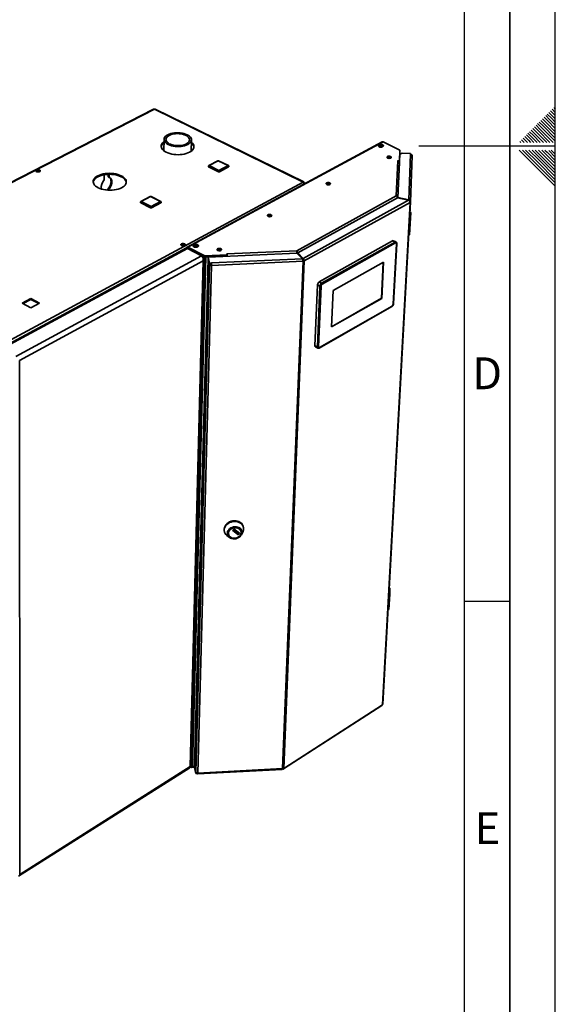
# Paper-space layout 'Blatt3' of a CAD drawing. Units: millimetres. Extents: x 0 to 4200, y 0 to 2970.
# Drawn here: x 3611 to 4200, y 542 to 1624 of the extents above; entities that cross this region are included whole.
import ezdxf

# ---------------------------------------------------------------- set-up
doc = ezdxf.new("R2010")
doc.units = ezdxf.units.MM
doc.layers.add('61', color=7, linetype='Continuous')
doc.layers.add('62', color=7, linetype='Continuous')
doc.styles.add('SLDTEXTSTYLE0', font='TXT', dxfattribs={"width": 0.75})

psp = doc.layouts.new('Blatt3')

# ---------------------------------------------------------------- linework, layer by layer
at = {"color": 7, "linetype": 'Continuous', "lineweight": 35, "ltscale": 10}
for p, q in [((3758.13, 1525.53), (3505.16, 1395.92)), ((3922.61, 1445.61), (3759.23, 1525.58)), ((3923.43, 1445.69), (3760.05, 1525.64)), ((3769.83, 1492.49), (3769.58, 1480.05)), ((4009.58, 1489.73), (3795.1, 1373.94)), ((4010.59, 1489.7), (3796.1, 1373.88)), ((3799.66, 1479.47), (3799.95, 1491.91)), ((4006.66, 1486.24), (4006.6, 1485.12)), ((4009.85, 1485.56), (4009.8, 1484.4)), ((4029.24, 1480.81), (4010.59, 1489.7)), ((4015.51, 1472.6), (4015.23, 1472.4)), ((4029.06, 1476.28), (4026.99, 1428.77)), ((4028.71, 1468.28), (4029.19, 1479.22)), ((4028.72, 1468.8), (4029.24, 1480.81)), ((4029.06, 1476.28), (4029.04, 1475.91)), ((4031.7, 1477.47), (4029.06, 1476.28)), ((4040.91, 1477.06), (4031.7, 1477.47)), ((4038.86, 1425.99), (4040.87, 1476.06)), ((4042.75, 1474.27), (4040.77, 1423.94)), ((4040.87, 1476.06), (4040.91, 1477.06)), ((3818.56, 1462.91), (3818.55, 1462.54)), ((3818.83, 1462.58), (3818.82, 1462.21)), ((3829.55, 1456.9), (3818.82, 1462.21)), ((3829.56, 1457.27), (3818.83, 1462.58)), ((3829.04, 1468.94), (3819.02, 1463.66)), ((3829.46, 1468.92), (3819.44, 1463.64)), ((3819.44, 1463.64), (3830.17, 1458.33)), ((3840.19, 1463.64), (3829.46, 1468.92)), ((3840.55, 1463.67), (3829.83, 1468.95)), ((3830.17, 1458.33), (3840.19, 1463.64)), ((3840.79, 1462.21), (3830.77, 1456.9)), ((3840.8, 1462.58), (3830.78, 1457.27)), ((3840.8, 1462.58), (3840.79, 1462.21)), ((3841.02, 1462.5), (3841.03, 1462.87)), ((4025.02, 1430.36), (4026.73, 1468.83)), ((4026.6, 1468.9), (4028.72, 1468.8)), ((4026.6, 1468.83), (4026.6, 1468.9)), ((4026.73, 1468.83), (4026.6, 1468.83)), ((4028.67, 1467.53), (4026.95, 1428.29)), ((4026.95, 1428.65), (4028.62, 1467.03)), ((4028.51, 1467.69), (4028.66, 1467.69)), ((4028.54, 1465), (4028.71, 1468.28)), ((4028.66, 1467.69), (4028.72, 1468.8)), ((4028.69, 1468.28), (4028.71, 1468.28)), ((3629.64, 1457.07), (3631.52, 1458.03)), ((3630.79, 1456.72), (3632.86, 1457.78)), ((3633.53, 1457.38), (3632.36, 1456.78)), ((3633.21, 1457.61), (3633.21, 1457.09)), ((3704.09, 1453.17), (3704.03, 1448.02)), ((3704.12, 1453.63), (3704.09, 1453.17)), ((3708.45, 1454.1), (3708.41, 1451.23)), ((3708.41, 1451.23), (3709.32, 1450.77)), ((3709.32, 1450.77), (3709.36, 1454.12)), ((3829.56, 1457.27), (3829.55, 1456.9)), ((3830.78, 1457.27), (3830.77, 1456.9)), ((4028.31, 1459.78), (4028.33, 1459.74)), ((3586.68, 1264.4), (3922.61, 1445.61)), ((3923.45, 1444.38), (3923.88, 1444.61)), ((3924.63, 1443.87), (3924.43, 1443.96)), ((3948.58, 1443.56), (3948.26, 1443.34)), ((3754.7, 1429.67), (3744.43, 1424.25)), ((3755.12, 1429.64), (3744.85, 1424.23)), ((3765.85, 1424.23), (3755.12, 1429.64)), ((3766.23, 1424.26), (3755.5, 1429.67)), ((3915.67, 1370.08), (4025.02, 1430.36)), ((4026.95, 1428.65), (4026.28, 1428.68)), ((4026.95, 1428.65), (4026.93, 1428.3)), ((4026.99, 1428.77), (4026.96, 1428.29)), ((4038.86, 1425.99), (4026.99, 1428.77)), ((3743.97, 1423.49), (3743.96, 1423.12)), ((3744.24, 1423.16), (3744.23, 1422.78)), ((3754.96, 1417.35), (3744.23, 1422.78)), ((3754.97, 1417.72), (3744.24, 1423.16)), ((3744.85, 1424.23), (3755.59, 1418.79)), ((3754.97, 1417.72), (3754.96, 1417.35)), ((3755.59, 1418.79), (3765.85, 1424.23)), ((3766.46, 1422.78), (3756.2, 1417.35)), ((3756.21, 1417.72), (3756.2, 1417.35)), ((3766.47, 1423.16), (3756.21, 1417.72)), ((3766.47, 1423.16), (3766.46, 1422.78)), ((3766.71, 1423.09), (3766.71, 1423.46)), ((4026.67, 1428.36), (3916.74, 1367.71)), ((4038.54, 1425.59), (3922.78, 1361.53)), ((4040.27, 1423.3), (3923.91, 1358.85)), ((4009.83, 870.97), (4040.27, 1423.3)), ((4040.77, 1423.94), (4010.3, 871.67)), ((4026.67, 1428.36), (4038.54, 1425.59)), ((4038.86, 1425.99), (4038.83, 1425.42)), ((4040.11, 1423.97), (4040.77, 1423.94)), ((3883.98, 1408.54), (3883.62, 1408.29)), ((4041.02, 1411.72), (4040.81, 1406.43)), ((4040.81, 1406.43), (4039.76, 1387.46)), ((4040.81, 1406.43), (4039.77, 1405.96)), ((4038.73, 1386.98), (4039.76, 1387.46)), ((3803.02, 1375.11), (3803.05, 1376.25)), ((4021.13, 1380.98), (3940.49, 1335.89)), ((3943.12, 1334.57), (4023.75, 1379.69)), ((4024.37, 1378.63), (3943.74, 1333.48)), ((4023.75, 1379.69), (4021.13, 1380.98)), ((4021.89, 1311.38), (4025.44, 1377.78)), ((4022.1, 1311.66), (4025.66, 1378.06)), ((4024.8, 1379.81), (4022.18, 1381.1)), ((3792.89, 1372.21), (3590.15, 1262.73)), ((3795.58, 1372.48), (3591.33, 1262.16)), ((3811.09, 1364.57), (3606.86, 1253.71)), ((3794.57, 1372.56), (3794.58, 1372.9)), ((3811.09, 1364.57), (3795.58, 1372.48)), ((3796.08, 1372.75), (3796.1, 1373.88)), ((3796.08, 1372.75), (3814.78, 1363.2)), ((3796.1, 1373.88), (3814.81, 1364.34)), ((3802.84, 1369.29), (3802.83, 1368.78)), ((3803.5, 1368.96), (3814.11, 1363.55)), ((3812.69, 1363.41), (3811.65, 1363.94)), ((3814.78, 1363.2), (3814.81, 1364.34)), ((3814.78, 1363.2), (3839.12, 1364.33)), ((3814.81, 1364.34), (3839.15, 1365.46)), ((3815.76, 1363.24), (3837.93, 1364.26)), ((3915.95, 1367.51), (3818.38, 1363)), ((3828.73, 1371.12), (3828.35, 1370.84)), ((3837.92, 1363.91), (3837.93, 1364.26)), ((3837.93, 1364.27), (3837.93, 1364.26)), ((3838.89, 1366.6), (3839.02, 1366.61)), ((3839.15, 1365.46), (3838.89, 1366.6)), ((3839, 1366.1), (3839.02, 1366.61)), ((3839.02, 1366.61), (3839.04, 1366.54)), ((3839.04, 1366.54), (3915.67, 1370.08)), ((3839.07, 1364.33), (3839.06, 1363.96)), ((3839.12, 1364.33), (3839.15, 1365.46)), ((3915.95, 1367.51), (3921.99, 1361.33)), ((3916.27, 1368.15), (3916.24, 1367.22)), ((3916.94, 1367.82), (3916.27, 1368.15)), ((3916.74, 1367.71), (3916.7, 1366.74)), ((3922.78, 1361.53), (3916.74, 1367.71)), ((3812.83, 1359.07), (3610.95, 1249.28)), ((3798.39, 803.1), (3812.83, 1359.07)), ((3799.39, 804.06), (3813.93, 1361.11)), ((3799.48, 803.61), (3814.11, 1363.55)), ((3801.01, 803.27), (3815.76, 1363.24)), ((3818.33, 1361.26), (3803.46, 803.78)), ((3819.79, 1354.86), (3804.78, 796.87)), ((3822.07, 1353.88), (3806.89, 795.8)), ((3812.69, 1363.41), (3812.16, 1363.12)), ((3818.33, 1361.26), (3818.49, 1361.27)), ((3819.79, 1354.86), (3818.33, 1361.26)), ((3818.38, 1363), (3818.35, 1361.87)), ((3818.35, 1361.87), (3819.8, 1355.47)), ((3818.38, 1363), (3819.83, 1356.61)), ((3821.11, 1354.92), (3819.79, 1354.86)), ((3819.8, 1355.47), (3819.83, 1356.61)), ((3819.8, 1355.47), (3821.84, 1355.56)), ((3819.83, 1356.61), (3821.87, 1356.7)), ((3821.11, 1354.92), (3820.98, 1355.52)), ((3821.87, 1356.7), (3821.84, 1355.56)), ((3821.87, 1356.7), (3921.99, 1361.33)), ((3821.91, 1354.58), (3822.07, 1353.88)), ((3922.67, 1358.54), (3822.07, 1353.88)), ((3900.21, 800.84), (3922.67, 1358.54)), ((3923.91, 1358.85), (3901.36, 801.18)), ((3922.73, 1360.39), (3922.11, 1361.03)), ((3922.78, 1361.53), (3922.73, 1360.39)), ((3922.92, 1359.35), (3923.91, 1358.85)), ((4011.22, 1357.53), (3955.81, 1326.39)), ((4008.82, 1317.8), (4010.87, 1357.34)), ((4009.15, 1317.64), (4011.22, 1357.53)), ((3938.62, 1332.65), (3935.77, 1265.75)), ((3938.38, 1264.41), (3941.24, 1331.32)), ((3941.24, 1331.32), (3938.62, 1332.65)), ((3942.49, 1331.32), (3939.61, 1264.41)), ((3940.49, 1335.89), (3943.12, 1334.57)), ((3955.81, 1326.39), (3954.01, 1286.28)), ((3623.42, 1317.74), (3613.8, 1312.6)), ((3613.8, 1312.6), (3623.45, 1307.44)), ((3614.87, 1312.03), (3623.42, 1316.59)), ((3616.09, 1312.68), (3616.09, 1311.37)), ((3633.08, 1312.6), (3623.42, 1317.74)), ((3623.42, 1316.59), (3623.42, 1317.74)), ((3623.42, 1316.59), (3632, 1312.02)), ((3623.45, 1307.44), (3633.08, 1312.6)), ((3954.01, 1286.28), (4009.15, 1317.64)), ((3954.03, 1286.64), (4008.82, 1317.8)), ((4008.82, 1317.8), (4009.15, 1317.64)), ((3940.51, 1263.18), (4020.45, 1308.84)), ((3940.73, 1263.61), (4020.67, 1309.27)), ((3935.77, 1265.75), (3938.38, 1264.41)), ((3936.33, 1264.42), (3938.93, 1263.08)), ((3610.95, 1249.28), (3611.12, 684.67)), ((3836.05, 1062.28), (3836.21, 1061.5)), ((3845.33, 1062.97), (3846.72, 1064.16)), ((3851.13, 1058.15), (3845.33, 1062.77)), ((3846.38, 1063.86), (3850.63, 1060.48)), ((3846.97, 1064.17), (3852.77, 1059.55)), ((3850.87, 1060.49), (3851.21, 1060.79)), ((3854.45, 1061.38), (3854.41, 1061.57)), ((3854.86, 1057.9), (3856.41, 1060.88)), ((3857.17, 1066.03), (3857, 1066.81)), ((3839.03, 1057.12), (3841.68, 1055.05)), ((3840.57, 1058.58), (3840.61, 1058.38)), ((3850.63, 1060.48), (3851.13, 1058.15)), ((3851.37, 1058.16), (3850.87, 1060.49)), ((3852.76, 1059.35), (3851.37, 1058.16)), ((4018.16, 998.32), (4017.93, 992.69)), ((4017.93, 992.69), (4016.94, 992.18)), ((4017.93, 992.69), (4016.99, 975.68)), ((4016.01, 975.17), (4016.99, 975.68)), ((3901.12, 800.49), (4009.32, 870.12)), ((3901.36, 801.18), (4009.83, 870.97)), ((3609.97, 682.83), (3798.14, 801.86)), ((3611.12, 684.67), (3798.39, 803.1)), ((3800.08, 802.26), (3798.55, 803.17)), ((3800.1, 803.24), (3799.28, 803.73)), ((3799.28, 803.73), (3799.48, 803.61)), ((3800.1, 803.24), (3800.08, 802.26)), ((3803.42, 802.44), (3800.08, 802.26)), ((3800.7, 803.27), (3800.1, 803.24)), ((3801.01, 803.27), (3803.53, 803.41)), ((3803.42, 802.29), (3803.44, 803.26)), ((3804.74, 795.37), (3803.42, 802.29)), ((3803.44, 803.26), (3803.56, 803.27)), ((3804.77, 796.34), (3803.44, 803.26)), ((3803.46, 803.78), (3804.78, 796.87)), ((3806.89, 795.8), (3900.21, 800.84)), ((3804.77, 796.34), (3804.74, 795.37)), ((3806.63, 795.47), (3804.74, 795.37)), ((3805.07, 796.36), (3804.77, 796.34)), ((3806.64, 795.8), (3806.63, 795.47)), ((3806.77, 795.07), (3899.81, 800.09))]:
    psp.add_line(p, q, dxfattribs=at)
at = {"color": 1, "linetype": 'Continuous', "lineweight": 35, "ltscale": 10}
for p, q in [((3759.23, 1525.58), (3505.17, 1395.39)), ((4029.19, 1479.22), (4029.17, 1479.22)), ((3588.63, 1262.07), (3794.63, 1373.3)), ((3795.29, 1372.54), (3794.58, 1372.9)), ((3795.63, 1372.45), (3796.13, 1372.72)), ((3803.48, 1368.45), (3803.5, 1368.96)), ((3839.02, 1366.03), (3839.04, 1366.54)), ((3839.09, 1364.33), (3839.18, 1363.96)), ((3815.75, 1363.25), (3815.76, 1363.24)), ((3845.33, 1062.77), (3845.3, 1062.92)), ((3852.71, 1059.6), (3852.76, 1059.35))]:
    psp.add_line(p, q, dxfattribs=at)
at = {"color": 7, "linetype": 'Continuous', "lineweight": 35, "ltscale": 10, "flags": 128}
for points in [[(3773.98, 1497.6), (3775.56, 1498.31), (3777.34, 1498.9), (3779.26, 1499.35), (3781.3, 1499.65), (3783.42, 1499.81), (3785.56, 1499.81), (3787.69, 1499.65), (3789.76, 1499.35), (3791.74, 1498.9), (3793.57, 1498.31), (3795.23, 1497.6), (3796.69, 1496.79), (3797.9, 1495.87), (3798.85, 1494.89), (3799.51, 1493.85), (3799.88, 1492.77), (3799.94, 1491.68), (3799.7, 1490.61), (3799.15, 1489.56), (3798.32, 1488.57), (3797.21, 1487.66), (3795.84, 1486.83), (3794.26, 1486.12), (3792.48, 1485.53), (3790.55, 1485.08), (3788.5, 1484.77), (3786.37, 1484.61), (3784.22, 1484.61), (3782.08, 1484.77), (3780, 1485.08), (3778.02, 1485.53), (3776.18, 1486.12), (3774.52, 1486.83), (3773.07, 1487.66), (3771.86, 1488.57), (3770.92, 1489.56), (3770.26, 1490.61), (3769.9, 1491.68), (3769.85, 1492.77), (3770.1, 1493.85), (3770.66, 1494.89), (3771.5, 1495.87), (3772.61, 1496.79), (3773.98, 1497.6)], [(3775.47, 1496.87), (3776.95, 1497.52), (3778.61, 1498.05), (3780.41, 1498.44), (3782.32, 1498.69), (3784.29, 1498.79), (3786.28, 1498.73), (3788.23, 1498.52), (3790.11, 1498.16), (3791.86, 1497.67), (3793.45, 1497.04), (3794.84, 1496.31), (3796, 1495.47), (3796.9, 1494.57), (3797.52, 1493.6), (3797.84, 1492.61), (3797.86, 1491.6), (3797.58, 1490.61), (3796.99, 1489.65), (3796.13, 1488.76), (3795, 1487.94), (3793.63, 1487.23), (3792.05, 1486.63), (3790.31, 1486.17), (3788.44, 1485.84), (3786.49, 1485.67), (3784.49, 1485.65), (3782.51, 1485.79), (3780.59, 1486.07), (3778.76, 1486.5), (3777.08, 1487.07), (3775.59, 1487.76), (3774.31, 1488.55), (3773.28, 1489.42), (3772.52, 1490.36), (3772.06, 1491.35), (3771.9, 1492.35), (3772.04, 1493.35), (3772.48, 1494.33), (3773.21, 1495.25), (3774.22, 1496.11), (3775.47, 1496.87)], [(3769.78, 1490.06), (3768.92, 1489.35), (3767.93, 1488.29), (3767.23, 1487.16), (3766.83, 1485.99), (3766.73, 1484.8), (3766.94, 1483.61), (3767.46, 1482.43), (3768.27, 1481.3), (3769.36, 1480.23), (3770.72, 1479.23), (3772.32, 1478.33), (3774.13, 1477.54), (3776.13, 1476.87), (3778.27, 1476.34), (3780.53, 1475.96), (3782.85, 1475.72), (3785.21, 1475.64), (3787.57, 1475.72), (3789.87, 1475.96), (3792.08, 1476.34), (3794.17, 1476.87), (3796.1, 1477.54), (3797.82, 1478.33)], [(3797.82, 1478.33), (3799.33, 1479.23), (3800.58, 1480.23), (3801.56, 1481.3), (3802.25, 1482.43), (3802.64, 1483.61), (3802.73, 1484.8), (3802.5, 1485.99), (3801.98, 1487.16), (3801.15, 1488.29), (3800.05, 1489.35), (3799.9, 1489.48)], [(4006.66, 1486.24), (4006.03, 1485.96), (4005.66, 1485.57), (4005.59, 1485.14), (4005.84, 1484.71), (4006.37, 1484.35), (4007.12, 1484.1), (4007.97, 1484), (4008.82, 1484.06), (4009.55, 1484.27), (4010.06, 1484.61)], [(4006.6, 1485.12), (4005.97, 1484.84), (4005.84, 1484.74)], [(4010.06, 1484.61), (4010.7, 1484.89), (4011.07, 1485.28), (4011.13, 1485.71), (4010.88, 1486.14), (4010.35, 1486.5), (4009.61, 1486.75), (4008.75, 1486.85), (4007.9, 1486.79), (4007.17, 1486.57), (4006.66, 1486.24)], [(4015.78, 1472.01), (4016.53, 1471.76), (4017.39, 1471.66), (4018.24, 1471.72), (4018.98, 1471.93), (4019.49, 1472.27), (4019.71, 1472.69), (4019.62, 1473.14), (4019.22, 1473.54), (4018.56, 1473.85), (4017.74, 1474.03), (4016.87, 1474.05), (4016.07, 1473.91), (4015.43, 1473.63), (4015.06, 1473.24), (4014.99, 1472.8), (4015.25, 1472.37), (4015.78, 1472.01)], [(4029.19, 1479.22), (4029.18, 1479.33), (4029.18, 1479.35)], [(3633.12, 1457.04), (3633.62, 1457.42), (3633.82, 1457.86), (3633.7, 1458.31), (3633.26, 1458.71), (3632.57, 1459), (3631.73, 1459.14), (3630.84, 1459.12), (3630.03, 1458.94), (3629.4, 1458.62), (3629.05, 1458.2), (3629.01, 1457.75), (3629.29, 1457.31), (3629.86, 1456.96), (3630.64, 1456.74), (3631.52, 1456.68), (3632.39, 1456.78), (3633.12, 1457.04)], [(3723.23, 1439.3), (3724.77, 1440.22), (3726.06, 1441.24), (3727.08, 1442.34), (3727.81, 1443.5), (3728.23, 1444.7), (3728.34, 1445.92), (3728.14, 1447.14), (3727.64, 1448.34), (3726.83, 1449.5), (3725.74, 1450.59), (3724.39, 1451.6), (3722.79, 1452.52), (3720.97, 1453.32), (3718.97, 1454), (3716.82, 1454.54), (3714.56, 1454.93), (3712.23, 1455.16), (3709.85, 1455.24), (3707.48, 1455.16), (3705.16, 1454.93), (3702.92, 1454.54), (3700.8, 1454), (3698.85, 1453.32), (3697.08, 1452.52), (3695.53, 1451.6), (3694.24, 1450.59), (3693.21, 1449.5), (3692.48, 1448.34), (3692.04, 1447.14), (3691.91, 1445.92), (3692.1, 1444.7), (3692.59, 1443.5), (3693.39, 1442.34), (3694.47, 1441.24), (3695.82, 1440.22), (3697.42, 1439.3), (3699.23, 1438.49), (3701.24, 1437.81), (3703.4, 1437.26), (3705.67, 1436.87), (3708.02, 1436.63), (3710.41, 1436.55), (3712.79, 1436.63), (3715.12, 1436.87), (3717.37, 1437.26), (3719.5, 1437.81), (3721.46, 1438.49), (3723.23, 1439.3)], [(3691.94, 1445.51), (3692.03, 1446.02), (3692.46, 1447.22), (3693.2, 1448.37), (3694.23, 1449.47), (3695.52, 1450.48), (3697.07, 1451.4), (3698.83, 1452.2), (3700.79, 1452.88), (3702.91, 1453.42), (3705.15, 1453.81), (3707.47, 1454.04), (3709.84, 1454.12), (3712.21, 1454.04), (3714.55, 1453.81), (3716.81, 1453.42), (3718.96, 1452.88), (3720.96, 1452.2), (3722.77, 1451.4), (3724.37, 1450.48), (3725.73, 1449.47), (3726.82, 1448.37), (3727.62, 1447.22), (3728.13, 1446.02), (3728.33, 1444.8), (3728.33, 1444.56)], [(3709.64, 1450.84), (3710.16, 1450.46), (3710.8, 1449.68), (3711.26, 1448.67), (3711.51, 1447.46), (3711.55, 1446.11), (3711.38, 1444.66), (3711.01, 1443.16), (3710.43, 1441.66), (3709.69, 1440.23), (3708.8, 1438.92), (3707.8, 1437.76), (3706.72, 1436.81), (3706.62, 1436.73)], [(3707.96, 1436.62), (3708.71, 1437.3), (3709.71, 1438.46), (3710.6, 1439.77), (3711.34, 1441.21), (3711.91, 1442.7), (3712.29, 1444.2), (3712.46, 1445.65), (3712.42, 1447), (3712.17, 1448.21), (3711.71, 1449.22), (3711.07, 1450), (3710.26, 1450.52), (3709.32, 1450.77)], [(3922.61, 1445.61), (3922.87, 1445.72), (3923.12, 1445.75), (3923.34, 1445.72), (3923.54, 1445.62), (3923.7, 1445.44), (3923.81, 1445.21), (3923.87, 1444.93), (3923.88, 1444.61)], [(3948.8, 1442.95), (3949.55, 1442.69), (3950.42, 1442.59), (3951.28, 1442.65), (3952.02, 1442.87), (3952.55, 1443.22), (3952.78, 1443.65), (3952.7, 1444.1), (3952.3, 1444.51), (3951.65, 1444.83), (3950.83, 1445.01), (3949.95, 1445.03), (3949.13, 1444.89), (3948.49, 1444.6), (3948.1, 1444.21), (3948.02, 1443.76), (3948.27, 1443.32), (3948.8, 1442.95)], [(3884.16, 1407.9), (3884.91, 1407.64), (3885.78, 1407.53), (3886.66, 1407.6), (3887.41, 1407.82), (3887.95, 1408.17), (3888.2, 1408.61), (3888.12, 1409.07), (3887.72, 1409.49), (3887.07, 1409.82), (3886.24, 1410), (3885.36, 1410.02), (3884.53, 1409.88), (3883.87, 1409.58), (3883.47, 1409.18), (3883.39, 1408.73), (3883.63, 1408.28), (3884.16, 1407.9)], [(3792.42, 1375.82), (3792.92, 1376.21), (3793.1, 1376.68), (3792.95, 1377.15), (3792.48, 1377.57), (3791.77, 1377.87), (3790.89, 1378.03), (3789.99, 1378), (3789.16, 1377.81), (3788.54, 1377.47), (3788.19, 1377.04), (3788.17, 1376.56), (3788.49, 1376.11), (3789.09, 1375.74), (3789.9, 1375.51), (3790.8, 1375.44), (3791.69, 1375.55), (3792.42, 1375.82)], [(3803.05, 1376.25), (3802.38, 1375.95), (3801.97, 1375.54), (3801.87, 1375.07), (3802.1, 1374.61), (3802.63, 1374.23), (3803.39, 1373.96), (3804.26, 1373.85), (3805.15, 1373.92), (3805.92, 1374.15), (3806.47, 1374.51)], [(3802.12, 1374.63), (3802.35, 1374.81), (3803.02, 1375.11)], [(3806.47, 1374.51), (3807.14, 1374.81), (3807.55, 1375.22), (3807.64, 1375.68), (3807.41, 1376.14), (3806.88, 1376.53), (3806.13, 1376.79), (3805.25, 1376.9), (3804.37, 1376.83), (3803.6, 1376.61), (3803.05, 1376.25)], [(4025.44, 1377.78), (4025.44, 1378.06), (4025.39, 1378.3), (4025.29, 1378.5), (4025.16, 1378.65), (4025, 1378.73), (4024.8, 1378.76), (4024.59, 1378.72), (4024.37, 1378.63)], [(3828.88, 1370.44), (3829.64, 1370.18), (3830.52, 1370.07), (3831.4, 1370.13), (3832.17, 1370.36), (3832.72, 1370.73), (3832.98, 1371.17), (3832.9, 1371.64), (3832.51, 1372.07), (3831.86, 1372.4), (3831.03, 1372.59), (3830.13, 1372.62), (3829.29, 1372.47), (3828.62, 1372.17), (3828.21, 1371.76), (3828.12, 1371.29), (3828.35, 1370.83), (3828.88, 1370.44)], [(3815.43, 1363.23), (3815.53, 1363.23), (3815.76, 1363.24)], [(3939.61, 1264.41), (3939.62, 1264.13), (3939.68, 1263.9), (3939.78, 1263.7), (3939.91, 1263.56), (3940.08, 1263.48), (3940.28, 1263.46), (3940.5, 1263.5), (3940.73, 1263.61)], [(3836.05, 1062.28), (3835.92, 1063.05), (3835.93, 1064.54), (3836.24, 1066.03), (3836.85, 1067.47), (3837.74, 1068.83), (3838.88, 1070.06), (3840.24, 1071.14), (3841.78, 1072.02), (3843.46, 1072.69), (3845.22, 1073.12), (3847.03, 1073.31), (3848.82, 1073.24), (3850.54, 1072.92), (3852.15, 1072.36), (3853.6, 1071.57), (3854.84, 1070.58), (3855.84, 1069.42), (3856.57, 1068.12), (3857, 1066.81)], [(3838.99, 1057.15), (3837.86, 1058.23), (3836.98, 1059.47), (3836.39, 1060.83), (3836.09, 1062.27), (3836.1, 1063.76), (3836.41, 1065.24), (3837.02, 1066.69), (3837.9, 1068.05), (3839.04, 1069.28), (3840.4, 1070.36), (3841.95, 1071.24), (3843.63, 1071.91), (3845.39, 1072.34), (3847.2, 1072.53), (3848.99, 1072.46), (3850.71, 1072.14), (3852.32, 1071.58), (3853.77, 1070.79), (3855.01, 1069.8), (3856.01, 1068.64), (3856.75, 1067.33), (3857.19, 1065.93), (3857.33, 1064.45), (3857.17, 1062.96), (3856.7, 1061.5), (3856.41, 1060.88)], [(3841.64, 1055.07), (3840.67, 1056.03), (3839.96, 1057.14), (3839.54, 1058.36), (3839.43, 1059.65), (3839.62, 1060.96), (3840.12, 1062.23), (3840.9, 1063.42), (3841.93, 1064.48), (3843.18, 1065.37), (3844.6, 1066.06), (3846.12, 1066.51), (3847.7, 1066.72), (3849.27, 1066.67), (3850.77, 1066.37), (3852.15, 1065.82), (3853.35, 1065.05), (3854.32, 1064.1), (3855.02, 1062.98), (3855.44, 1061.76), (3855.55, 1060.47), (3855.36, 1059.16), (3854.86, 1057.89), (3854.07, 1056.71), (3853.04, 1055.65), (3851.79, 1054.76), (3850.38, 1054.08), (3848.86, 1053.62), (3847.28, 1053.42), (3845.71, 1053.46), (3844.21, 1053.77), (3842.84, 1054.31), (3841.64, 1055.07)], [(3840.57, 1058.58), (3840.52, 1058.8), (3840.48, 1060.01), (3840.75, 1061.22), (3841.31, 1062.38), (3842.14, 1063.43), (3843.21, 1064.34), (3844.46, 1065.07), (3845.85, 1065.57), (3847.31, 1065.83), (3848.77, 1065.84), (3850.18, 1065.6), (3851.47, 1065.12), (3852.59, 1064.41), (3853.48, 1063.51), (3854.12, 1062.47), (3854.41, 1061.57)], [(3842.44, 1055.52), (3841.54, 1056.41), (3840.91, 1057.46), (3840.57, 1058.61), (3840.53, 1059.81), (3840.79, 1061.02), (3841.35, 1062.18), (3842.19, 1063.24), (3843.25, 1064.15), (3844.5, 1064.87), (3845.89, 1065.38), (3847.35, 1065.64), (3848.81, 1065.65), (3850.22, 1065.41), (3851.52, 1064.92), (3852.63, 1064.21), (3853.53, 1063.32), (3854.16, 1062.27), (3854.5, 1061.12), (3854.54, 1059.91), (3854.27, 1058.71), (3853.71, 1057.55), (3852.87, 1056.49), (3851.81, 1055.59), (3850.56, 1054.87), (3849.17, 1054.36), (3847.72, 1054.1), (3846.25, 1054.09), (3844.85, 1054.33), (3843.55, 1054.82), (3842.44, 1055.52)], [(3806.89, 795.8), (3806.88, 795.53), (3806.86, 795.32), (3806.83, 795.17), (3806.8, 795.08), (3806.76, 795.07), (3806.72, 795.14), (3806.67, 795.27), (3806.63, 795.47)]]:
    psp.add_lwpolyline(points, dxfattribs=at)
at = {"color": 7, "linetype": 'Continuous', "lineweight": 35, "ltscale": 100}
for centre, radius, start, end in [((3759.7, 1524.81), 0.899, 66.94582, 121.78343), ((3773.51, 1483.16), 6.9, 122.91439, 168.85073), ((3795.69, 1482.59), 7.13, 12.30436, 54.10876), ((4008.65, 1482.4), 3.41, 49.90654, 126.93186), ((4010.05, 1488.74), 1.11, 60.8819, 115.5599), ((4017.2, 1469.51), 3.49, 50.94299, 124.1842), ((4017.17, 1469.42), 3.58, 51.45064, 117.60261), ((4017.09, 1467.3), 4.54, 77.53305, 97.70156), ((4040.91, 1474.23), 1.84, 1.28229, 91.49063), ((3818.93, 1462.58), 0.385, 185.50762, 253.3652), ((3819.43, 1462.89), 0.869, 117.8344, 178.48895), ((3820.14, 1462.53), 1.31, 122.34193, 177.65791), ((3829.45, 1468.18), 0.861, 63.80034, 117.85567), ((3839.59, 1462.58), 1.21, 359.75386, 60.2481), ((3840.17, 1462.9), 0.863, 358.25373, 63.71033), ((3840.66, 1462.55), 0.366, 290.92182, 351.76098), ((4026.78, 1466.98), 1.85, 1.42047, 91.47907), ((3631.4, 1454.57), 3.52, 52.2159, 127.6935), ((3830.16, 1458.25), 1.48, 245.57433, 294.42567), ((3830.88, 1457.22), 1.32, 122.42557, 177.57432), ((3830.17, 1458.62), 1.48, 245.57699, 294.42301), ((3829.56, 1457.28), 1.22, 359.83176, 60.17015), ((3712.67, 1439.84), 11.9, 136.60656, 189.5768), ((3950.27, 1440.49), 3.49, 50.78658, 125.25492), ((3950.25, 1440.4), 3.57, 51.27909, 117.90207), ((3950.19, 1438.3), 4.5, 76.34006, 99.42854), ((3755.11, 1428.9), 0.871, 63.24949, 117.84012), ((3744.34, 1423.15), 0.386, 185.38218, 252.51616), ((3744.84, 1423.48), 0.878, 117.83806, 179.04357), ((3745.55, 1423.11), 1.32, 122.03338, 177.96624), ((3756.29, 1417.67), 1.32, 122.11734, 177.88234), ((3755.59, 1419.07), 1.48, 245.2968, 294.7032), ((3754.95, 1417.71), 1.25, 0.41306, 59.58844), ((3765.22, 1423.15), 1.25, 0.33293, 59.66862), ((3765.84, 1423.48), 0.874, 358.81259, 63.18394), ((3766.33, 1423.14), 0.382, 291.01452, 352.07871), ((4039.94, 1424.06), 0.829, 292.99456, 351.61711), ((3755.58, 1418.69), 1.48, 245.29412, 294.70588), ((3885.69, 1405.49), 3.48, 50.50218, 126.40172), ((3885.66, 1405.4), 3.57, 50.9757, 118.25304), ((3885.62, 1403.31), 4.47, 75.088, 100.90623), ((4039.5, 1411.59), 1.52, 5.18483, 64.43801), ((3790.55, 1373.43), 3.54, 49.88972, 127.72716), ((3805.14, 1372.33), 3.49, 50.28612, 127.26483), ((4021.76, 1380.08), 1.1, 67.83049, 124.94302), ((4023.17, 1378.65), 1.19, 358.95764, 61.04488), ((3795.57, 1373.04), 1, 57.82338, 187.89949), ((3795.89, 1372.45), 0.348, 57.80888, 187.88717), ((3830.47, 1368.08), 3.48, 50.11474, 127.50398), ((3830.44, 1367.99), 3.56, 50.5681, 118.61939), ((3830.41, 1365.97), 4.39, 73.86107, 102.48715), ((3826.03, 1364.22), 13.21, 358.91451, 10.1295), ((3821.64, 1356.03), 2.19, 212.15641, 281.22254), ((3821.76, 1355.33), 0.762, 212.16963, 281.21717), ((3817.12, 1354.74), 4.79, 358.11584, 9.91144), ((3808.32, 1354.33), 13.76, 358.11433, 9.91337), ((3922.46, 1360.24), 1, 271.31733, 296.89894), ((3922.6, 1361.42), 2.89, 271.31709, 296.90519), ((3942.81, 1332.39), 4.2, 123.53014, 176.4705), ((3945.44, 1331.06), 4.21, 123.55087, 176.44979), ((3941.87, 1332.64), 1.46, 244.67433, 295.32567), ((3945.29, 1331.15), 2.81, 123.55974, 176.44092), ((3942.51, 1333.49), 1.23, 359.59047, 60.41161), ((4019.1, 1311.58), 2.8, 304.12002, 355.88102), ((3937.1, 1265.52), 1.35, 170.153, 234.8488), ((3939, 1265.69), 1.42, 244.19957, 295.80043), ((3845.41, 1062.87), 0.125, 125.45421, 230.94708), ((3846.85, 1064.01), 0.196, 54.95352, 130.80565), ((3850.74, 1060.64), 0.196, 234.97294, 310.79232), ((3851.25, 1058.31), 0.196, 234.98546, 310.7835), ((3852.69, 1059.45), 0.125, 305.38418, 50.90016), ((4016.54, 998.23), 1.62, 3.01931, 59.90161), ((4009.4, 871.77), 0.905, 298.57159, 353.81203), ((3800.81, 806.01), 2.75, 241.05673, 274.00622), ((3900.13, 803.23), 2.39, 271.79165, 300.83278), ((3806.53, 797.71), 1.94, 205.78681, 280.77342)]:
    psp.add_arc(centre, radius, start, end, dxfattribs=at)
at = {"color": 1, "linetype": 'Continuous', "lineweight": 35, "ltscale": 100}
for centre, radius, start, end in [((3818.94, 1462.95), 0.385, 185.50968, 253.36979), ((3819.21, 1463.24), 0.454, 59.63152, 114.76418), ((3829.23, 1468.53), 0.455, 59.73646, 114.79547), ((3829.67, 1468.6), 0.389, 67.11957, 122.78689), ((3840.4, 1463.31), 0.388, 67.15574, 122.90793), ((3840.67, 1462.92), 0.366, 290.91765, 351.75898), ((3754.89, 1429.26), 0.45, 58.95045, 114.55729), ((3755.34, 1429.3), 0.406, 66.7176, 122.71875), ((3744.35, 1423.53), 0.386, 185.38408, 252.52078), ((3744.62, 1423.84), 0.449, 58.84071, 114.52322), ((3766.07, 1423.89), 0.405, 66.75511, 122.8392), ((3766.33, 1423.51), 0.382, 291.01037, 352.07665), ((4024.39, 1378.79), 1.1, 67.54462, 125.00006), ((4025.3, 1378.11), 0.36, 292.78746, 351.87581), ((4021.74, 1311.71), 0.364, 293.5243, 352.10097), ((4020.19, 1309.25), 0.48, 302.51435, 2.22074), ((3939.7, 1264.18), 1.35, 170.12875, 234.76752), ((3940.25, 1263.58), 0.474, 302.73755, 3.15932)]:
    psp.add_arc(centre, radius, start, end, dxfattribs=at)
at = {"color": 7, "linetype": 'Continuous', "lineweight": 35, "ltscale": 10}
for points, knots in [([(3758.14, 1525.51), (3758.21, 1525.54), (3758.42, 1525.68), (3758.8, 1525.69), (3759.11, 1525.61), (3759.23, 1525.58)], [0, 0, 0, 0, 0.2056965, 0.697397, 1, 1, 1, 1]), ([(3922.61, 1445.61), (3922.74, 1445.49), (3923.01, 1445.26), (3923.36, 1444.7), (3923.59, 1444.04), (3923.67, 1443.56), (3923.64, 1443.34), (3923.64, 1443.34)], [0, 0, 0, 0, 0.2410201, 0.4932431, 0.7454688, 0.9976944, 1, 1, 1, 1]), ([(3924.48, 1443.79), (3924.47, 1443.84), (3924.45, 1444.04), (3924.23, 1444.33), (3923.98, 1444.53), (3923.88, 1444.61)], [0, 0, 0, 0, 0.16294267, 0.68110928, 1, 1, 1, 1]), ([(4025.02, 1430.36), (4025.2, 1430.26), (4025.56, 1430.08), (4025.98, 1429.57), (4026.26, 1428.96), (4026.36, 1428.47), (4026.34, 1428.22), (4026.33, 1428.17)], [0, 0, 0, 0, 0.240076, 0.4760871, 0.7122847, 0.9507532, 1, 1, 1, 1]), ([(4026.95, 1428.65), (4026.94, 1428.76), (4026.94, 1428.97), (4026.82, 1429.28), (4026.64, 1429.57), (4026.31, 1429.9), (4025.77, 1430.23), (4025.27, 1430.31), (4025.02, 1430.36)], [0, 0, 0, 0, 0.1346697, 0.2663227, 0.395113, 0.5212049, 0.7648203, 1, 1, 1, 1]), ([(4025.66, 1378.06), (4025.66, 1378.21), (4025.66, 1378.59), (4025.51, 1379.12), (4025.2, 1379.59), (4024.91, 1379.73), (4024.8, 1379.78)], [0, 0, 0, 0, 0.20661744, 0.52915203, 0.82349796, 1, 1, 1, 1]), ([(3792.92, 1372.16), (3793.17, 1372.29), (3793.8, 1372.64), (3794.76, 1372.65), (3795.4, 1372.52), (3795.58, 1372.48)], [0, 0, 0, 0, 0.3249424, 0.8107174, 1, 1, 1, 1]), ([(3811.09, 1364.57), (3811.35, 1364.31), (3811.86, 1363.8), (3812.5, 1362.58), (3812.9, 1361.2), (3812.98, 1359.98), (3812.87, 1359.3), (3812.83, 1359.07)], [0, 0, 0, 0, 0.2215055, 0.4430395, 0.6645736, 0.8861075, 1, 1, 1, 1]), ([(3915.67, 1370.08), (3915.72, 1369.94), (3915.81, 1369.67), (3915.87, 1369.06), (3915.86, 1368.39), (3915.8, 1367.84), (3915.74, 1367.57), (3915.72, 1367.5)], [0, 0, 0, 0, 0.2315875, 0.4592538, 0.6871001, 0.9171369, 1, 1, 1, 1]), ([(3917.19, 1367.95), (3917.16, 1368.08), (3917.09, 1368.43), (3916.76, 1369.06), (3916.25, 1369.7), (3915.86, 1369.95), (3915.67, 1370.08)], [0, 0, 0, 0, 0.16102994, 0.44229375, 0.72171248, 1, 1, 1, 1]), ([(3916.27, 1368.15), (3916.24, 1368.22), (3916.19, 1368.32), (3916.09, 1368.47), (3916.01, 1368.59), (3915.93, 1368.69), (3915.87, 1368.74), (3915.85, 1368.76)], [0, 0, 0, 0, 0.3651615, 0.5419924, 0.7154305, 0.8862898, 1, 1, 1, 1]), ([(3812.83, 1359.07), (3813.12, 1359.36), (3813.69, 1359.95), (3814, 1360.98), (3813.85, 1362.01), (3813.33, 1362.84), (3812.85, 1363.27), (3812.69, 1363.41)], [0, 0, 0, 0, 0.2215055, 0.4430395, 0.6645736, 0.8861075, 1, 1, 1, 1]), ([(4020.45, 1308.84), (4020.57, 1308.92), (4020.9, 1309.13), (4021.37, 1309.65), (4021.8, 1310.37), (4022.04, 1311.08), (4022.09, 1311.5), (4022.1, 1311.66)], [0, 0, 0, 0, 0.1365738, 0.3726189, 0.6100492, 0.8497504, 1, 1, 1, 1]), ([(3938.94, 1263.11), (3939.02, 1263.06), (3939.27, 1262.91), (3939.78, 1262.9), (3940.22, 1263.03), (3940.45, 1263.15), (3940.51, 1263.18)], [0, 0, 0, 0, 0.1711807, 0.5292139, 0.8867858, 1, 1, 1, 1]), ([(4009.83, 870.97), (4009.78, 870.77), (4009.68, 870.41), (4009.42, 870.22), (4009.3, 870.14)], [0, 0, 0, 0, 0.5589987, 1, 1, 1, 1]), ([(4009.79, 870.86), (4009.92, 870.95), (4010.11, 871.09), (4010.16, 871.27), (4010.18, 871.32)], [0, 0, 0, 0, 0.7252277, 1, 1, 1, 1]), ([(3798.39, 803.1), (3798.42, 802.83), (3798.48, 802.3), (3798.32, 801.9), (3798.14, 801.88), (3798.13, 801.87)], [0, 0, 0, 0, 0.4866496, 0.9733619, 1, 1, 1, 1]), ([(3799.33, 804.06), (3799.34, 803.95), (3799.34, 803.66), (3798.94, 803.32), (3798.53, 803.16), (3798.39, 803.1)], [0, 0, 0, 0, 0.2886719, 0.7584718, 1, 1, 1, 1]), ([(3900.21, 800.84), (3900.16, 800.66), (3900.06, 800.31), (3899.92, 800.08), (3899.83, 800.11), (3899.81, 800.12)], [0, 0, 0, 0, 0.4341225, 0.868245, 1, 1, 1, 1])]:
    psp.add_open_spline(points, degree=3, knots=knots, dxfattribs=at)
for points in [[(4038.54, 1425.59), (4038.77, 1425.48), (4039.21, 1425.26), (4039.77, 1424.66), (4040.16, 1423.97), (4040.23, 1423.52), (4040.27, 1423.3)], [(4040.77, 1423.94), (4040.75, 1424.19), (4040.71, 1424.68), (4040.28, 1425.33), (4039.64, 1425.82), (4039.12, 1425.94), (4038.86, 1425.99)], [(3921.99, 1361.33), (3922.06, 1361.17), (3922.21, 1360.84), (3922.41, 1360.09), (3922.56, 1359.27), (3922.63, 1358.78), (3922.67, 1358.54)], [(3922.92, 1359.35), (3922.94, 1359.44), (3922.98, 1359.64), (3922.95, 1359.95), (3922.86, 1360.22), (3922.77, 1360.34), (3922.73, 1360.39)], [(3923.91, 1358.85), (3923.92, 1359.1), (3923.94, 1359.61), (3923.7, 1360.41), (3923.29, 1361.11), (3922.95, 1361.39), (3922.78, 1361.53)], [(3900.19, 800.69), (3900.35, 800.59), (3900.67, 800.39), (3901.08, 800.42), (3901.35, 800.67), (3901.35, 801.01), (3901.36, 801.18)]]:
    psp.add_open_spline(points, degree=3, dxfattribs=at)
at = {"layer": '61', "ltscale": 10}
psp.add_line((4200, 0), (4200, 2970), dxfattribs=at)
at = {"layer": '61', "color": 7, "linetype": 'Continuous', "lineweight": 35, "ltscale": 10}
psp.add_line((4150, 50), (4150, 2920), dxfattribs=at)
at = {"layer": '61', "color": 7, "linetype": 'Continuous', "ltscale": 10}
psp.add_line((4100, 474.54), (4100, 2870), dxfattribs=at)
at = {"layer": '62', "color": 7, "linetype": 'Continuous', "ltscale": 10}
for p, q in [((4198.25, 1527.45), (4200, 1525.71)), ((4187.65, 1516.85), (4191.77, 1512.72)), ((4189.41, 1518.61), (4193.54, 1514.49)), ((4191.18, 1520.38), (4195.31, 1516.26)), ((4192.95, 1522.15), (4197.07, 1518.03)), ((4194.72, 1523.92), (4198.84, 1519.8)), ((4195.31, 1516.26), (4200, 1511.57)), ((4196.48, 1525.68), (4200, 1522.17)), ((4197.07, 1518.03), (4200, 1515.1)), ((4198.84, 1519.8), (4200, 1518.64)), ((4175.27, 1504.47), (4179.4, 1500.35)), ((4177.04, 1506.24), (4181.16, 1502.12)), ((4178.81, 1508.01), (4182.93, 1503.88)), ((4180.58, 1509.78), (4184.7, 1505.65)), ((4182.34, 1511.54), (4186.47, 1507.42)), ((4184.11, 1513.31), (4188.23, 1509.19)), ((4184.7, 1505.65), (4200, 1490.35)), ((4185.88, 1515.08), (4190, 1510.96)), ((4186.47, 1507.42), (4200, 1493.89)), ((4188.23, 1509.19), (4200, 1497.42)), ((4190, 1510.96), (4200, 1500.96)), ((4191.77, 1512.72), (4200, 1504.49)), ((4193.54, 1514.49), (4200, 1508.03)), ((4164.67, 1493.87), (4168.79, 1489.74)), ((4166.43, 1495.63), (4170.56, 1491.51)), ((4168.2, 1497.4), (4172.32, 1493.28)), ((4169.97, 1499.17), (4174.09, 1495.05)), ((4171.74, 1500.94), (4175.86, 1496.81)), ((4173.51, 1502.7), (4177.63, 1498.58)), ((4174.09, 1495.05), (4179.94, 1489.2)), ((4175.86, 1496.81), (4183.47, 1489.2)), ((4177.63, 1498.58), (4187.01, 1489.2)), ((4179.4, 1500.35), (4190.54, 1489.2)), ((4181.16, 1502.12), (4194.08, 1489.2)), ((4182.93, 1503.88), (4197.61, 1489.2)), ((4200, 1485), (4050, 1485)), ((4161.13, 1490.33), (4162.26, 1489.2)), ((4162.9, 1492.1), (4165.8, 1489.2)), ((4168.79, 1489.74), (4169.33, 1489.2)), ((4170.56, 1491.51), (4172.87, 1489.2)), ((4172.32, 1493.28), (4176.4, 1489.2)), ((4160.25, 1480.8), (4176.86, 1464.19)), ((4163.79, 1480.8), (4178.63, 1465.96)), ((4167.32, 1480.8), (4180.4, 1467.72)), ((4170.86, 1480.8), (4182.16, 1469.49)), ((4174.39, 1480.8), (4183.93, 1471.26)), ((4177.93, 1480.8), (4185.7, 1473.03)), ((4181.46, 1480.8), (4187.47, 1474.8)), ((4185, 1480.8), (4189.24, 1476.56)), ((4185.7, 1473.03), (4200, 1458.73)), ((4187.47, 1474.8), (4200, 1462.26)), ((4188.53, 1480.8), (4191, 1478.33)), ((4189.24, 1476.56), (4200, 1465.8)), ((4191, 1478.33), (4200, 1469.34)), ((4192.77, 1480.1), (4200, 1472.87)), ((4195.61, 1480.8), (4200, 1476.41)), ((4176.86, 1464.19), (4200, 1441.05)), ((4178.63, 1465.96), (4200, 1444.59)), ((4180.4, 1467.72), (4200, 1448.12)), ((4182.16, 1469.49), (4200, 1451.66)), ((4183.93, 1471.26), (4200, 1455.19)), ((4100, 985), (4150, 985))]:
    psp.add_line(p, q, dxfattribs=at)

# ---------------------------------------------------------------- texts
at = {"layer": '62', "ltscale": 10, "char_height": 35, "attachment_point": 2, "style": 'SLDTEXTSTYLE0'}
for s, insert in [('D', (4125.01, 1252.9)), ('E', (4125.42, 752.9))]:
    psp.add_mtext(s, dxfattribs=dict(at, insert=insert))

doc.saveas('drawing.dxf')
